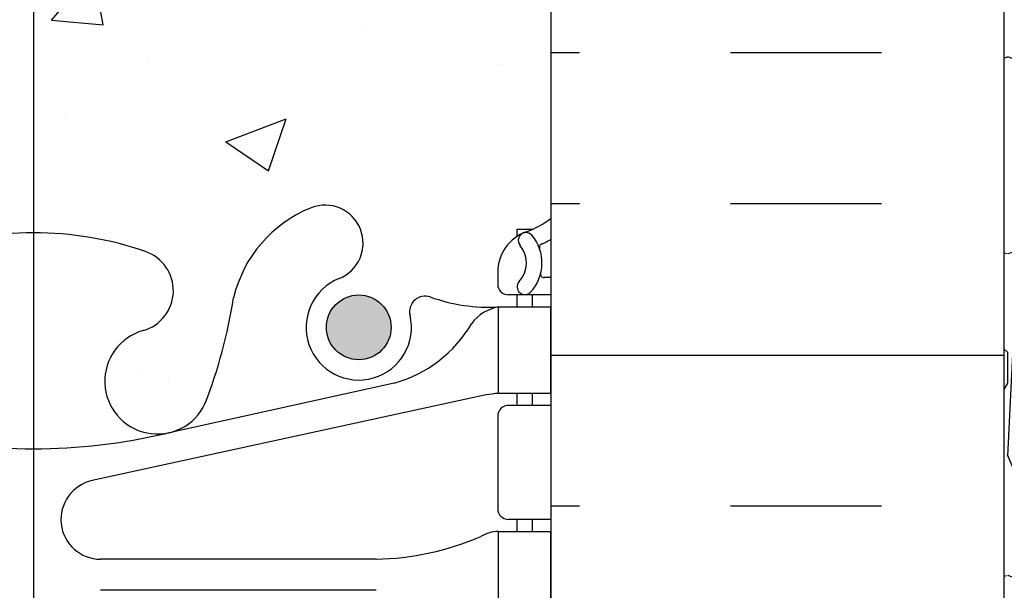
# Model space of a CAD drawing. Units: inches. Extents: x -6.7 to 42.3, y 74.3 to 150.
# Drawn here: x 18.3 to 24, y 87.6 to 90.9 of the extents above; entities that cross this region are included whole.
import ezdxf

# ---------------------------------------------------------------- set-up
doc = ezdxf.new("R2010")
doc.units = ezdxf.units.IN
doc.header["$LTSCALE"] = 0.5
doc.header["$MEASUREMENT"] = 0
for name, color, linetype in [('HATCH', 12, 'Continuous'), ('line25', 2, 'Continuous'), ('LINE3', 3, 'Continuous'), ('LINE50', 5, 'Continuous'), ('Web_Edge', 9, 'Continuous')]:
    doc.layers.add(name, color=color, linetype=linetype)

msp = doc.modelspace()

# ---------------------------------------------------------------- hatches: boundary and pattern name
at = {"layer": 'HATCH'}
h = msp.add_hatch(dxfattribs=at)
h.set_pattern_fill('AR-CONC', color=256, scale=0.5)
h.set_pattern_definition([(49.99999999999999, (0, 0), (3.586300913003767, -0.3137606749129755), [0.375, -4.125]), (355, (0, 0), (-0.693756668065, 3.760960668500059), [0.3, -3.3]), (100.45144446, (0.298858405, -0.02614672), (2.89254423363556, 3.447199954843147), [0.3187009599999999, -3.505710559999999]), (46.18420000000001, (0, 1), (5.336206653357862, -0.8275964039653827), [0.5625, -6.1875]), (96.63563549, (0.444683725, 0.931033465), (4.673309728371142, 4.870593003872752), [0.47805171, -5.258568799999999]), (351.1841639899999, (0, 1), (4.673309725273866, 4.870593001349951), [0.45, -4.950000005]), (21, (0.5, 0.75), (2.984535260592308, -2.013094453326694), [0.375, -4.125]), (326.0000000000001, (0.5, 0.75), (1.216576659607909, 3.625750225234265), [0.3, -3.3]), (71.45144474, (0.74871127, 0.58224213), (4.201111883649856, 1.612655764031769), [0.31870095, -3.50571056]), (37.50000000000001, (0, 0), (0.06079927658645334, 1.664469269156557), [0, -3.26, 0, -3.35, 0, -3.3125]), (7.499999999999999, (0, 0), (1.315347687210743, 1.972058559411801), [0, -1.91, 0, -3.185, 0, -1.2625]), (327.5, (-1.115, 0), (2.669112180862045, -0.1127743586718988), [0, -1.25, 0, -3.9, 0, -5.175]), (317.5, (-1.615, 0), (2.915930846711931, 0.5005249116615886), [0, -1.625, 0, -2.59, 0, -3.675])])
edge = h.paths.add_edge_path()
edge.add_arc((16.726101464621, 132.8713648012159), 0.2199999999999847, 111.8037479894291, 265.79515028711205, ccw=False)
edge.add_arc((16.5311014646207, 133.358807105494), 0.305000000000015, 291.8037479894085, 305.9059037437415)
edge.add_line((16.70997048975862, 133.1117628344691), (16.70997048975863, 133.6058513765189))
edge.add_arc((16.53110146462047, 133.3588071054942), 0.3049999999999984, 54.09409625619929, 193.3204943319562)
edge.add_arc((16.14672833795235, 133.2677999656898), 0.0899999999999887, -110.77627332432502, 13.320494331904797, ccw=False)
edge.add_arc((15.77713802889762, 132.2423862626802), 0.9999999999999776, 70.26529103660445, 93.21213356222118)
edge.add_line((15.72110508474731, 133.2408151831197), (15.6161050849672, 133.2408151831197))
edge.add_line((15.6161050849672, 133.2408151831197), (15.61610508497174, 133.1708151831196))
edge.add_line((15.61610508497174, 133.1708151831196), (15.66360508475723, 133.1708151831196))
edge.add_arc((15.66360508475721, 133.1083151831196), 0.06250000000002842, -3.074489995924523e-09, 89.99999999998369, ccw=False)
edge.add_line((15.72610508475723, 133.1083151831162), (15.72610508475359, 133.0408151831061))
edge.add_arc((15.4761050847536, 133.0408151831196), 0.2499999999999911, 289.47122063529736, 359.99999999690596, ccw=False)
edge.add_arc((15.72610508476355, 132.3337084019367), 0.4999999999999563, 109.4712206352992, 128.3166631994827)
edge.add_line((15.41610146462154, 132.7260064461566), (15.41610146462128, 130.7863181744357))
edge.add_line((15.41610146462128, 130.7863181744357), (16.70945749118646, 130.7863181744358))
edge.add_arc((17.80229898597494, 130.8569540906157), 1.095121895218103, 175.9067785202334, 183.6981740509144, ccw=False)
edge.add_line((16.70997048975854, 130.9351232772542), (16.7099704897586, 132.6519569808221))
h.paths.add_polyline_path([(15.41610146462154, 132.7260064461566), (15.41610146462185, 135.1038217945652), (12.79110146462095, 132.4738181744352), (12.79110146462095, 130.7863181744356), (15.41610146462128, 130.7863181744357)])
h.paths.add_polyline_path([(15.41610146462122, 130.2863181744358), (12.79110146462094, 130.2863181744357), (12.79110146462094, 128.2148276629655), (15.41610146462094, 128.2148276629655)])
edge = h.paths.add_edge_path()
edge.add_line((18.40936521701347, 147.9446424386529), (17.41610146462094, 147.9446424386529))
edge.add_line((17.41610146462094, 147.9446424386529), (16.41610146462094, 148.9446424386529))
edge.add_line((16.41610146462094, 148.9446424386529), (16.41610146462094, 146.9446424386529))
edge.add_line((16.41610146462094, 146.9446424386529), (15.41610146462049, 147.9446424386533))
edge.add_line((15.41610146462049, 147.9446424386533), (15.41610146462063, 145.1632784311498))
edge.add_arc((15.72610508476347, 145.5555764753692), 0.4999999999999816, 231.6833368003981, 250.528779364712)
edge.add_arc((15.47610508475361, 144.8484696941862), 0.2499999999999618, 3.081026989093516e-09, 70.52877936470162, ccw=False)
edge.add_line((15.72610508475359, 144.8484696941996), (15.72610508475723, 144.7809696941895))
edge.add_arc((15.66360508475721, 144.7809696941862), 0.06250000000001776, -89.99999999998369, 3.074489995924523e-09, ccw=False)
edge.add_line((15.66360508475723, 144.7184696941861), (15.61610508497174, 144.7184696941861))
edge.add_line((15.61610508497174, 144.7184696941861), (15.6161050849672, 144.6484696941861))
edge.add_line((15.6161050849672, 144.6484696941861), (15.72110508474731, 144.6484696941861))
edge.add_arc((15.77713802889765, 145.6468986146255), 0.9999999999999792, 266.7878664377769, 289.7347089632849)
edge.add_arc((16.14672833795257, 144.621484911616), 0.09000000000000273, -13.320494331995974, 110.7762733256867, ccw=False)
edge.add_arc((16.53110146462072, 144.5304777718117), 0.3049999999999934, 166.6795056680929, 305.9059037438269)
edge.add_line((16.70997048975899, 144.2834335007871), (16.70997048975901, 144.7185923078709))
edge.add_arc((17.80229898597462, 144.7967614945093), 1.095121895217318, 180.9071412455032, 184.0932214797636, ccw=False)
edge.add_arc((16.53110146462086, 144.5304777718115), 0.3050000000000513, 54.70775525233942, 68.19625201063172)
edge.add_arc((16.72610146462093, 145.0179200760897), 0.2199999999999913, 71.70897842282488, 248.1962520105821, ccw=False)
edge.add_arc((17.8022989859748, 144.7967614945093), 1.0951218952175, 56.334961191691605, 156.8780402753743, ccw=False)
edge.add_line((18.40936521701353, 145.7082232636018), (18.40936521701347, 147.9446424386529))
edge = h.paths.add_edge_path()
edge.add_line((18.40936521701353, 145.7080834150699), (18.4088134996222, 145.7085904862176))
edge.add_arc((17.80229898597479, 144.7967614945093), 1.095121895217496, 56.36963594321364, 156.8627850910572)
edge.add_arc((16.53110146462069, 144.5304777718117), 0.7450000000000291, 13.265221484225776, 69.23245510137087, ccw=False)
edge.add_arc((20.21906496507187, 145.1721381911116), 3.00000000000001, 189.0272674071352, 201.1983899770298)
edge.add_arc((17.69763015954402, 144.2180633246758), 0.3050000000005271, 205.3781731780027, 434.2746540498231)
edge.add_arc((17.84533948525394, 144.7426650355947), 0.240000000000169, 108.92296390635181, 254.2746540496761, ccw=False)
edge.add_arc((18.41610146462096, 143.077783429321), 2, 90.19297964369969, 108.9229639063451, ccw=False)
edge.add_line((18.40936521701354, 145.0777720850309), (18.40936521701353, 145.7080834150699))
edge = h.paths.add_edge_path(flags=16)
edge.add_arc((17.69763015954354, 144.2180633246768), 0.1875, 0, 360)
edge = h.paths.add_edge_path()
edge.add_line((21.41610146462049, 147.9446424386529), (18.40936521701347, 147.9446424386529))
edge.add_line((18.40936521701347, 147.9446424386529), (18.40936521701353, 145.7080834150699))
edge.add_line((18.40936521701353, 145.7080834150699), (19.56640431637974, 144.6446745877171))
edge.add_arc((16.61313796417031, 145.1721381911116), 2.999999999999717, 349.8735495285366, 350.9727325928667)
edge.add_arc((20.30110146462114, 144.5304777718117), 0.7449999999999951, 111.80374798940099, 166.7347785157624, ccw=False)
edge.add_arc((20.10610146462101, 145.0179200760898), 0.2199999999999781, -68.19625201059068, 111.80374798940929, ccw=False)
edge.add_arc((20.30110146462136, 144.5304777718118), 0.304999999999986, 111.8037479894379, 373.3204943319017)
edge.add_arc((20.68547459128955, 144.6214849116159), 0.09000000000000599, 69.22372667455483, 193.3204943319022, ccw=False)
edge.add_arc((21.05506490034428, 145.6468986146255), 1.000000000000005, 250.2652910367061, 273.2121335622204)
edge.add_line((21.11109784449458, 144.6484696941861), (21.21609784427469, 144.6484696941861))
edge.add_line((21.21609784427469, 144.6484696941861), (21.21609784427014, 144.7184696941861))
edge.add_line((21.21609784427014, 144.7184696941861), (21.16859784448466, 144.7184696941861))
edge.add_arc((21.16859784448468, 144.7809696941862), 0.06250000000002842, 179.9999999969255, 269.99999999998374, ccw=False)
edge.add_line((21.10609784448466, 144.7809696941895), (21.1060978444883, 144.8484696941996))
edge.add_arc((21.35609784448829, 144.8484696941861), 0.2499999999999893, 109.47122063529619, 179.999999996906, ccw=False)
edge.add_arc((21.10609784447831, 145.5555764753691), 0.4999999999999938, 289.4712206353016, 308.3166631995248)
edge.add_line((21.41610146462063, 145.1632784311493), (21.41610146462049, 147.9446424386529))
edge = h.paths.add_edge_path()
edge.add_line((21.41610146462094, 138.9446424386529), (21.41610146462084, 141.0336609572226))
edge.add_arc((21.10609784447789, 140.6413629130033), 0.4999999999999775, 51.68333680038296, 66.42182151813655)
edge.add_line((21.30609784450717, 141.0996204824861), (21.21609784450661, 141.0996204824792))
edge.add_line((21.21609784450661, 141.0996204824792), (21.21609784450389, 141.1413465424034))
edge.add_arc((21.35609784448785, 141.3484696941863), 0.2500000000000014, 180.0000000030875, 235.9442022618694, ccw=False)
edge.add_line((21.10609784448784, 141.3484696941728), (21.1060978444842, 141.4159696941829))
edge.add_arc((21.16859784448422, 141.4159696941863), 0.06250000000001776, 90.00000000000318, 180.0000000030745, ccw=False)
edge.add_line((21.16859784448422, 141.4784696941863), (21.21609784448206, 141.4784696941863))
edge.add_line((21.21609784448206, 141.4784696941863), (21.21609784447751, 141.5484696941863))
edge.add_line((21.21609784447751, 141.5484696941863), (21.11109784449254, 141.5484696941863))
edge.add_arc((21.05506490034425, 140.5500407737468), 0.9999999999999492, 86.78786643789482, 109.7347089632803)
edge.add_arc((20.68547459128932, 141.5754544767563), 0.09000000000000892, 166.679505668005, 290.7762733257481, ccw=False)
edge.add_arc((20.30110146462118, 141.6664616165606), 0.3049999999999861, 346.6795056680871, 608.1962520105939)
edge.add_arc((20.10610146462093, 141.1790193122825), 0.2200000000000243, -111.80374798941489, 68.19625201058062, ccw=False)
edge.add_arc((20.30110146462117, 141.6664616165605), 0.744999999999995, 193.265221484224, 248.1962520105865, ccw=False)
edge.add_arc((16.61313796416999, 141.0248011972606), 3.000000000000041, 9.027267407135072, 21.19838997702953)
edge.add_arc((19.13457276969786, 141.9788760636965), 0.3050000000005239, 25.37817317800295, 254.2746540498231)
edge.add_arc((18.98686344398799, 141.4542743527775), 0.2400000000001584, -71.07703609365922, 74.27465404968513, ccw=False)
edge.add_arc((18.41610146462101, 143.1191559590512), 2, 269.8070203563019, 288.92296390634255, ccw=False)
edge.add_line((18.40936521701365, 141.1191673033414), (18.40936521701377, 136.7701175739644))
edge.add_arc((18.41610146462093, 134.7701289182545), 2, 71.0770360936549, 90.1929796436923, ccw=False)
edge.add_arc((18.98686344398657, 136.4350105245286), 0.2400000000001779, -74.27465404938852, 71.07703609330008, ccw=False)
edge.add_arc((19.13457276969832, 135.9104088136103), 0.3050000000005244, 105.7253459503117, 334.6218268218385)
edge.add_arc((16.61313796417, 136.8644836800451), 3.00000000000003, 338.8016100229756, 350.9727325928649)
edge.add_arc((20.30110146462117, 136.2228232607451), 0.7450000000000137, 111.80374798940329, 166.7347785157695, ccw=False)
edge.add_arc((20.10610146462101, 136.7102655650233), 0.2199999999999794, -68.19625201059068, 111.8037479894102, ccw=False)
edge.add_arc((20.30110146462137, 136.2228232607453), 0.3049999999999887, 111.8037479894392, 373.3204943319018)
edge.add_arc((20.68547459128952, 136.3138304005494), 0.08999999999998798, 69.22372667320371, 193.3204943319421, ccw=False)
edge.add_arc((21.05506490034425, 137.339244103559), 1.000000000000006, 250.2652910368266, 273.2121335621052)
edge.add_line((21.11109784449254, 136.3408151831194), (21.21609784447751, 136.3408151831194))
edge.add_line((21.21609784447751, 136.3408151831194), (21.21609784448206, 136.4108151831194))
edge.add_line((21.21609784448206, 136.4108151831194), (21.16859784448422, 136.4108151831194))
edge.add_arc((21.1685978444842, 136.4733151831194), 0.0625, 179.9999999969255, 270.00000000001626, ccw=False)
edge.add_line((21.1060978444842, 136.4733151831228), (21.10609784448784, 136.5408151831329))
edge.add_arc((21.35609784448784, 136.5408151831194), 0.2499999999999964, 124.0557977381292, 179.9999999969125, ccw=False)
edge.add_line((21.21609784450389, 136.7479383349024), (21.21609784450661, 136.7896643948265))
edge.add_line((21.21609784450661, 136.7896643948265), (21.30609784450716, 136.7896643948196))
edge.add_arc((21.10609784447789, 137.2479219643024), 0.4999999999999751, 293.5781784818627, 308.3166631996323)
edge.add_line((21.41610146462094, 136.8556239200832), (21.41610146462094, 138.9446424386529))
edge = h.paths.add_edge_path()
edge.add_arc((18.41610146462095, 143.1191559590512), 2, 251.077036093655, 269.80702035630355, ccw=False)
edge.add_arc((17.84533948525532, 141.4542743527771), 0.240000000000179, 105.7253459506131, 251.07703609329928, ccw=False)
edge.add_arc((17.69763015954354, 141.9788760636955), 0.3050000000005311, 285.7253459503162, 514.6218268217785)
edge.add_arc((20.21906496507187, 141.0248011972606), 3.000000000000014, 158.8016100229691, 170.9727325928659)
edge.add_arc((16.53110146462075, 141.6664616165606), 0.7449999999999951, 291.80374798940124, 346.73477851576246, ccw=False)
edge.add_arc((16.72610146462081, 141.1790193122825), 0.2200000000000058, 265.79515028723586, 291.80374798942734, ccw=False)
edge.add_line((16.70997048975888, 140.9596114918886), (16.70997048975875, 136.9296733854171))
edge.add_arc((16.72610146462105, 136.7102655650232), 0.2200000000000058, 68.19625201063332, 94.20484971286157, ccw=False)
edge.add_arc((16.53110146462073, 136.2228232607452), 0.7449999999999805, 13.265221484228675, 68.19625201059512, ccw=False)
edge.add_arc((20.21906496507185, 136.8644836800451), 2.999999999999994, 189.0272674071341, 201.1983899770304)
edge.add_arc((17.69763015954401, 135.9104088136093), 0.305000000000529, 205.3781731780143, 434.274654049819)
edge.add_arc((17.84533948525393, 136.4350105245282), 0.2400000000001661, 108.92296390635019, 254.2746540496786, ccw=False)
edge.add_arc((18.41610146462096, 134.7701289182545), 2, 90.1929796436932, 108.9229639063451, ccw=False)
edge.add_line((18.40936521701377, 136.7701175739644), (18.40936521701365, 141.1191673033414))
edge = h.paths.add_edge_path()
edge.add_arc((16.726101464621, 141.1790193122825), 0.2199999999999642, 111.8037479894291, 265.7951502871849, ccw=False)
edge.add_arc((16.53110146462072, 141.6664616165605), 0.3050000000000072, 291.8037479894047, 305.9059037438029)
edge.add_line((16.7099704897589, 141.4194173455358), (16.70997048975891, 141.9135058875852))
edge.add_arc((16.53110146462047, 141.6664616165607), 0.3049999999999998, 54.09409625613523, 193.3204943319508)
edge.add_arc((16.14672833795234, 141.5754544767564), 0.09000000000000254, -110.77627332450919, 13.320494331902694, ccw=False)
edge.add_arc((15.77713802889765, 140.5500407737468), 0.9999999999999791, 70.26529103662352, 93.2121335621067)
edge.add_line((15.72110508474934, 141.5484696941863), (15.61610508476438, 141.5484696941863))
edge.add_line((15.61610508476438, 141.5484696941863), (15.61610508475983, 141.4784696941863))
edge.add_line((15.61610508475983, 141.4784696941863), (15.66360508475767, 141.4784696941863))
edge.add_arc((15.66360508475767, 141.4159696941863), 0.06250000000002842, -3.074489995924523e-09, 89.99999999999682, ccw=False)
edge.add_line((15.72610508475768, 141.4159696941829), (15.72610508475405, 141.3484696941728))
edge.add_arc((15.47610508475405, 141.3484696941863), 0.2499999999999964, 304.05579773812923, 359.9999999969125, ccw=False)
edge.add_line((15.616105084738, 141.1413465424034), (15.61610508473527, 141.0996204824792))
edge.add_line((15.61610508473527, 141.0996204824792), (15.52610508473472, 141.0996204824861))
edge.add_arc((15.726105084764, 140.6413629130033), 0.499999999999978, 113.5781784818634, 128.3166631996486)
edge.add_line((15.41610146462084, 141.0336609572224), (15.41610146462094, 138.9446424386529))
edge.add_line((15.41610146462094, 138.9446424386529), (15.41610146462144, 136.8556239200828))
edge.add_arc((15.72610508476397, 137.2479219643024), 0.4999999999999661, 231.6833368004424, 246.4218215181397)
edge.add_line((15.52610508473472, 136.7896643948196), (15.61610508473527, 136.7896643948265))
edge.add_line((15.61610508473527, 136.7896643948265), (15.616105084738, 136.7479383349024))
edge.add_arc((15.47610508475405, 136.5408151831194), 0.2499999999999974, 3.087507138843648e-09, 55.94420226187083, ccw=False)
edge.add_line((15.72610508475405, 136.5408151831329), (15.72610508475768, 136.4733151831228))
edge.add_arc((15.66360508475769, 136.4733151831194), 0.06249999999999645, -90.00000000001631, 3.074489995924523e-09, ccw=False)
edge.add_line((15.66360508475767, 136.4108151831194), (15.61610508475983, 136.4108151831194))
edge.add_line((15.61610508475983, 136.4108151831194), (15.61610508476438, 136.3408151831194))
edge.add_line((15.61610508476438, 136.3408151831194), (15.72110508474935, 136.3408151831194))
edge.add_arc((15.77713802889761, 137.339244103559), 1.000000000000004, 266.7878664378964, 289.7347089633805)
edge.add_arc((16.14672833795258, 136.3138304005494), 0.08999999999999105, -13.32049433199711, 110.7762733246469, ccw=False)
edge.add_arc((16.53110146462073, 136.2228232607452), 0.3050000000000038, 166.6795056680934, 305.9059037437569)
edge.add_line((16.70997048975871, 135.9757789897204), (16.70997048975873, 136.46986753177))
edge.add_arc((16.53110146462088, 136.2228232607451), 0.3050000000000201, 54.0940962562756, 68.19625201063222)
edge.add_arc((16.72610146462096, 136.7102655650232), 0.2199999999999979, 94.2048497128385, 248.19625201057778, ccw=False)
edge.add_line((16.70997048975875, 136.9296733854171), (16.70997048975888, 140.9596114918886))
h.paths.add_polyline_path([(24.04110146462094, 107.2655332272359), (21.41610146462008, 107.2655332272359), (21.41610146462304, 103.2066246200971), (24.04110146462094, 105.8328432444484)])
h.paths.add_polyline_path([(33.46270270882852, 106.8328432444485), (33.89539269161594, 107.2655332272359), (24.54110146462304, 107.2655332272359), (24.54110146462304, 105.8322662681868), (33.46270270882852, 105.8328432444484)])
h.paths.add_polyline_path([(33.46270270882852, 108.8328432444484), (33.46270270882852, 109.8328432444484), (24.54110146462304, 109.8328432444484), (24.54110146462304, 107.2655332272359), (33.89539269161593, 107.2655332272359), (34.46270270882852, 107.8328432444484), (32.46270270882852, 107.8328432444484)])
edge = h.paths.add_edge_path()
edge.add_line((8.291101464620937, 105.7624136725599), (8.291101464620937, 109.8328432444484))
edge.add_line((8.291101464620937, 109.8328432444484), (8.103601464622647, 109.8328432444484))
edge.add_line((8.103601464622647, 109.8328432444484), (3.370699225341346, 109.6771345762326))
edge.add_line((3.370699225341345, 109.6771345762326), (3.370339393745874, 107.4253346135532))
edge.add_line((3.370339393745874, 107.4253346135532), (4.370179621958639, 106.4254943853404))
edge.add_line((4.370179621958639, 106.4254943853404), (3.370179621958639, 106.4254943853404))
edge.add_line((3.370179621958639, 106.4254943853404), (2.370179621958639, 106.4254943853404))
edge.add_line((2.370179621958639, 106.4254943853404), (3.370019850171403, 105.4256541571277))
edge.add_line((3.370019850171403, 105.4256541571277), (3.369739917655146, 103.6738568230635))
edge.add_line((3.369739917655146, 103.6738568230635), (8.390859609046462, 103.8390476131056))
edge.add_arc((13.29110146462093, 104.8328432444484), 5, 180.0000000000001, 191.4644054943815, ccw=False)
edge.add_line((8.291101464620937, 104.8328432444484), (8.291101464620937, 105.7624136725599))
edge = h.paths.add_edge_path()
edge.add_line((12.29110146462094, 106.6714793344005), (10.56158284279997, 107.1349024524121))
edge.add_arc((11.05706173479191, 108.017498030315), 1.012163171896385, 76.18404517937051, 240.69065249883812, ccw=False)
edge.add_line((11.29877022177605, 109.0003771143651), (12.29110146462094, 108.8232114608237))
edge.add_line((12.29110146462094, 108.8232114608237), (12.29110146462094, 109.8328432444484))
edge.add_line((12.29110146462094, 109.8328432444484), (10.29110146461679, 109.8328432444484))
edge.add_line((10.29110146461679, 109.8328432444484), (8.291101464620937, 109.8328432444484))
edge.add_line((8.291101464620937, 109.8328432444484), (8.291101464620937, 105.7624136725599))
edge.add_line((8.291101464620937, 105.7624136725599), (8.291101464620937, 104.8328432444484))
edge.add_arc((13.29110146462098, 104.8328432444484), 5.000000000000041, 180, 191.4644054943813)
edge.add_line((8.390859609046458, 103.8390476131056), (12.29110146462094, 103.9673624259515))
edge.add_line((12.29110146462094, 103.9673624259515), (12.29110146462094, 106.6714793344005))
edge = h.paths.add_edge_path(flags=17)
edge.add_line((12.29110146462094, 108.8232114608237), (11.29877022177605, 109.0003771143651))
edge.add_arc((11.05706173479191, 108.017498030315), 1.012163171896383, 76.1840451793706, 240.690652498838)
edge.add_line((10.56158284279996, 107.1349024524121), (12.29110146462094, 106.6714793344005))
edge.add_line((12.29110146462094, 106.6714793344005), (12.29110146462094, 108.8232114608237))
edge = h.paths.add_edge_path()
edge.add_line((15.4161050845835, 107.5887956495782), (15.91610146461663, 107.5887956495782))
edge.add_arc((16.46610146461663, 107.5887956495775), 0.5500000000000043, 179.9999999999319, 238.0732001258339)
edge.add_arc((16.10913758308401, 107.0159066661949), 0.1250000000000087, -11.094436829992787, 58.07320012575212, ccw=False)
edge.add_arc((16.53110146461984, 106.9331631910491), 0.3049999999999887, 168.9055631700198, 428.1962520105949)
edge.add_arc((16.72610146462015, 107.4206054953272), 0.2200000000000177, 68.196252010568, 248.1962520105649, ccw=False)
edge.add_arc((16.53110146461952, 106.9331631910491), 0.745000000000197, 12.959795110995515, 68.19625201055652, ccw=False)
edge.add_arc((17.80781573378682, 106.265533227236), 0.9999999999999877, 90.00000000000023, 123.4144417761934, ccw=False)
edge.add_line((17.80781573378681, 107.2655332272359), (18.41610146462094, 107.2655332272359))
edge.add_line((18.41610146462094, 107.2655332272359), (18.41610146462094, 107.7247636220932))
edge.add_arc((18.03447810423493, 106.2741211400158), 1.499999999999968, 75.2610420897023, 80.17619047207785)
edge.add_line((18.29040656718154, 107.752126763095), (15.41610146462094, 108.2652902310844))
edge.add_line((15.41610146462094, 108.2652902310844), (12.79110146462094, 108.7339440640654))
edge.add_line((12.79110146462094, 108.7339440640654), (12.79110146462094, 105.8322339322727))
edge.add_line((12.79110146462094, 105.8322339322727), (15.41610146462093, 103.2072339322728))
edge.add_line((15.41610146462093, 103.2072339322728), (15.4161050845835, 107.5887956495782))
edge = h.paths.add_edge_path()
edge.add_line((24.04110146462094, 109.8328432444484), (12.79110146462094, 109.8328432444484))
edge.add_line((12.79110146462094, 109.8328432444484), (12.79110146462094, 108.7339440640654))
edge.add_line((12.79110146462094, 108.7339440640654), (15.41610146462094, 108.2652902310844))
edge.add_line((15.41610146462094, 108.2652902310844), (18.29040656718126, 107.752126763095))
edge.add_arc((18.03447810423486, 106.2741211400158), 1.499999999999972, 41.37170823081868, 80.17619047208632, ccw=False)
edge.add_line((19.16013438983618, 107.2655332272359), (19.63435176717405, 107.2655332272359))
edge.add_arc((20.30110146462061, 106.9331631910486), 0.7450000000001853, 111.80374798943211, 153.5040676728256, ccw=False)
edge.add_arc((20.10610146462015, 107.4206054953268), 0.2200000000000058, -44.819361227949116, 111.80374798943731, ccw=False)
edge.add_line((20.26215463398614, 107.2655332272359), (20.81107495406069, 107.2655332272359))
edge.add_arc((20.36610146462354, 107.5887956495775), 0.5499999999999984, 324.0025065794256, 360.0000000001347)
edge.add_line((20.91610146462354, 107.5887956495788), (21.41610146462008, 107.5887956495788))
edge.add_line((21.41610146462008, 107.5887956495788), (21.41610146462008, 107.2655332272359))
edge.add_line((21.41610146462008, 107.2655332272359), (24.04110146462094, 107.2655332272359))
edge.add_line((24.04110146462094, 107.2655332272359), (24.04110146462094, 109.8328432444484))
edge = h.paths.add_edge_path(flags=17)
edge.add_line((18.41610146462094, 107.1041101279026), (18.41610146462094, 107.2655332272359))
edge.add_line((18.41610146462094, 107.2655332272359), (17.80781573378681, 107.2655332272359))
edge.add_arc((17.80781573378683, 106.2655332272359), 1, 90.00000000000121, 123.4144417761944)
edge.add_arc((16.53110146461951, 106.9331631910491), 0.7450000000001966, -3.8838659044611745, 12.959795110993298, ccw=False)
edge.add_arc((19.27439042701907, 106.8832093456629), 1.999999999999986, 180.0145600927335, 203.9638288234933)
edge.add_arc((17.69763015954345, 106.2443900232573), 0.3050000000005333, 214.6703224338242, 434.2746540498782)
edge.add_arc((17.84533948525307, 106.7689917341763), 0.2400000000001661, 108.92296390635019, 254.2746540496786, ccw=False)
edge.add_arc((18.4161014646201, 105.1041101279026), 1.999999999999999, 89.99999999997601, 108.92296390634499, ccw=False)
edge = h.paths.add_edge_path(flags=16)
edge.add_arc((17.69763015954354, 106.254313126209), 0.1875, 0, 360)
edge = h.paths.add_edge_path()
edge.add_line((19.16013438983618, 107.2655332272359), (18.41610146462094, 107.2655332272359))
edge.add_line((18.41610146462094, 107.2655332272359), (18.41610146462094, 107.1041101279026))
edge.add_arc((18.41610146462012, 105.1041101279026), 1.999999999999986, 71.07703609365609, 89.99999999997652, ccw=False)
edge.add_arc((18.98686344398568, 106.7689917341768), 0.2400000000001602, -74.27465404938562, 71.07703609329138, ccw=False)
edge.add_arc((19.13457276969744, 106.2443900232584), 0.3050000000005342, 105.7253459503084, 325.3296775661436)
edge.add_arc((17.55781250222108, 106.8832093456624), 1.999999999999999, 336.036171176551, 348.6686207437225)
edge.add_arc((18.03447810423486, 106.2741211400158), 1.499999999999986, 8.284079725531052, 41.37170823081888)
edge = h.paths.add_edge_path(flags=16)
edge.add_arc((19.13457276969748, 106.2443900232584), 0.1875, 0, 360)
edge = h.paths.add_edge_path()
edge.add_arc((20.72306534615602, 107.0159066661948), 0.1250000000000082, 121.92679987416011, 191.0944368300053, ccw=False)
edge.add_arc((20.36610146462354, 107.5887956495775), 0.5500000000000045, 301.9267998741694, 324.0025065794242)
edge.add_line((20.81107495406069, 107.2655332272359), (20.26215463398612, 107.2655332272359))
edge.add_arc((20.10610146462021, 107.4206054953268), 0.2200000000000049, 291.80374798937754, 315.1806387720201, ccw=False)
edge.add_arc((20.30110146462023, 106.9331631910487), 0.3049999999999926, 111.8037479893907, 371.0944368300317)
edge = h.paths.add_edge_path(flags=17)
edge.add_line((18.41610146462094, 107.7247636220932), (18.41610146462094, 107.2655332272359))
edge.add_line((18.41610146462094, 107.2655332272359), (19.16013438983618, 107.2655332272359))
edge.add_arc((18.03447810423486, 106.2741211400158), 1.499999999999985, 41.37170823081897, 75.26104208969981)
edge = h.paths.add_edge_path()
edge.add_arc((18.41610144565349, 101.2898981804236), 2.250000000000002, 64.92040624825647, 86.257207171213)
edge.add_arc((18.41610144564654, 101.2898981804241), 2.250000000000014, 86.25720717103586, 89.99999951682103)
edge.add_line((18.41610146462094, 103.5398981804241), (18.41610146462094, 98.12578830847349))
edge.add_arc((18.41610144565349, 100.3757883084735), 2.25, 270.0000004830022, 295.0795937517435)
edge.add_line((19.36982440740033, 98.33791870709149), (20.6280399005752, 98.92676355067368))
edge.add_arc((20.41610146463146, 99.3796234620919), 0.4999999999999958, 295.0795937517441, 359.9999999998925)
edge.add_line((20.91610146463145, 99.37962346209096), (20.9161014646336, 100.5204932444487))
edge.add_line((20.9161014646336, 100.5204932444487), (20.79610146463429, 100.7204932444485))
edge.add_line((20.79610146463429, 100.7204932444485), (20.79610146463429, 100.8328432444488))
edge.add_line((20.79610146463429, 100.8328432444488), (20.79610146463429, 100.9451932444486))
edge.add_line((20.79610146463429, 100.9451932444486), (20.91610146463359, 101.1451932444484))
edge.add_line((20.91610146463359, 101.1451932444484), (20.91610146463145, 102.2860630268061))
edge.add_arc((20.41610146463146, 102.2860630268052), 0.4999999999999929, 1.074773037960167e-10, 64.92040624825698)
edge.add_line((20.6280399005752, 102.7389229382234), (19.36982440740033, 103.3277677818056))
edge = h.paths.add_edge_path()
edge.add_arc((18.41610148358668, 101.2898981804241), 2.25, 90.00000048295875, 115.0795937517434)
edge.add_line((17.46237852183984, 103.3277677818061), (16.8078157337868, 103.021432400755))
edge.add_line((16.8078157337868, 103.021432400755), (16.8078157337868, 98.64425408814232))
edge.add_line((16.8078157337868, 98.64425408814232), (17.46237852183984, 98.33791870709149))
edge.add_arc((18.41610148358668, 100.3757883084735), 2.25, 244.9204062482565, 269.9999995170413)
edge.add_line((18.41610146462094, 98.12578830847349), (18.41610146462094, 103.5398981804241))
edge = h.paths.add_edge_path()
edge.add_line((16.8078157337868, 103.0214324007548), (16.20416302866497, 102.7389229382234))
edge.add_arc((16.41610146460871, 102.2860630268052), 0.4999999999999913, 115.079593751743, 179.9999999998925)
edge.add_line((15.91610146460871, 102.2860630268061), (15.91610146460657, 101.1451932444484))
edge.add_line((15.91610146460657, 101.1451932444484), (16.03610146460588, 100.9451932444486))
edge.add_line((16.03610146460588, 100.9451932444486), (16.03610146460588, 100.8328432444483))
edge.add_line((16.03610146460588, 100.8328432444483), (16.03610146460588, 100.7204932444485))
edge.add_line((16.03610146460588, 100.7204932444485), (15.91610146460657, 100.5204932444487))
edge.add_line((15.91610146460657, 100.5204932444487), (15.91610146460872, 99.37962346209096))
edge.add_arc((16.41610146460871, 99.3796234620919), 0.4999999999999964, 180.0000000001075, 244.9204062482566)
edge.add_line((16.20416302866497, 98.92676355067368), (16.8078157337868, 98.64425408814235))
edge.add_line((16.8078157337868, 98.64425408814235), (16.8078157337868, 103.0214324007548))
edge = h.paths.add_edge_path()
edge.add_arc((18.41610148358668, 93.6873644135163), 2.250000000000014, 90.00000048295858, 115.0795937517561)
edge.add_line((17.46237852183938, 95.7252340148981), (16.20416302867351, 95.13638917131983))
edge.add_arc((16.41610146461735, 94.68352925990166), 0.4999999999999994, 115.0795937517565, 180.0000000000733)
edge.add_line((15.91610146461735, 94.68352925990102), (15.91610146462008, 92.56157636099493))
edge.add_line((15.91610146462008, 92.56157636099493), (15.81610146462012, 92.56157636099499))
edge.add_line((15.81610146462012, 92.56157636099499), (15.81610146461999, 92.531576360995))
edge.add_arc((15.76610146461999, 92.5315763609949), 0.04999999999999893, -90.00000000005087, 1.1402789823478088e-10, ccw=False)
edge.add_line((15.76610146461995, 92.48157636099491), (15.64001450809844, 92.481576360995))
edge.add_line((15.64001450809844, 92.481576360995), (15.5972099652608, 92.35030909629259))
edge.add_arc((15.54110146462054, 92.3582430276611), 0.05666666666620086, 208.07248693054, 351.9515430632334, ccw=False)
edge.add_line((15.49110146461847, 92.33157636099929), (15.41610146462093, 92.56157636099233))
edge.add_line((15.41610146462093, 92.56157636099233), (15.41610146462093, 89.74382472587895))
edge.add_arc((15.72610508476403, 90.1361227700981), 0.4999999999999908, 231.6833368003626, 246.4218215181332)
edge.add_line((15.52610508473472, 89.67786520061532), (15.61610508473527, 89.6778652006222))
edge.add_line((15.61610508473527, 89.6778652006222), (15.616105084738, 89.63613914069805))
edge.add_arc((15.47610508475404, 89.42901598891513), 0.2500000000000004, 3.087507138843648e-09, 55.94420226186969, ccw=False)
edge.add_line((15.72610508475404, 89.4290159889286), (15.72610508475768, 89.3615159889185))
edge.add_arc((15.66360508475768, 89.36151598891513), 0.0625, -90.00000000001302, 3.087507138843648e-09, ccw=False)
edge.add_line((15.66360508475766, 89.29901598891513), (15.61610508475982, 89.29901598891514))
edge.add_line((15.61610508475982, 89.29901598891514), (15.61610508476437, 89.22901598891514))
edge.add_line((15.61610508476437, 89.22901598891514), (15.72110508474933, 89.22901598891514))
edge.add_arc((15.77713802889768, 90.22744490935467), 0.9999999999999952, 266.7878664378915, 289.7347089632393)
edge.add_arc((16.14672833795257, 89.20203120634514), 0.09000000000000233, -13.320494331996485, 110.77627332617061, ccw=False)
edge.add_arc((16.53110146462071, 89.11102406654084), 0.305000000000003, 166.6795056680824, 428.1962520105978)
edge.add_arc((16.72610146462095, 89.59846637081893), 0.2200000000000243, 68.19625201058358, 248.1962520105805, ccw=False)
edge.add_arc((16.53110146462074, 89.1110240665409), 0.7449999999999845, 13.265221484234416, 68.19625201058852, ccw=False)
edge.add_arc((20.21906496507188, 89.75268448584083), 3.000000000000035, 189.0272674071335, 201.1983899770325)
edge.add_arc((17.69763015954403, 88.79860961940493), 0.3050000000005312, 205.378173178023, 434.274654049825)
edge.add_arc((17.84533948525391, 89.32321133032389), 0.2400000000001622, 108.92296390634701, 254.2746540496818, ccw=False)
edge.add_arc((18.41610146462095, 87.65832972405019), 1.999999999999999, 90.0000000000004, 108.92296390634499, ccw=False)
edge.add_line((18.41610146462094, 89.65832972405019), (18.41610146462094, 95.93736441351632))
edge = h.paths.add_edge_path()
edge.add_line((21.41610146462304, 92.56157636100399), (21.34720996525919, 92.35030909628767))
edge.add_arc((21.29110146461963, 92.3582430276611), 0.05666666666619981, 208.0724869355554, 351.9515430582123, ccw=False)
edge.add_line((21.2411014646199, 92.33157636099492), (21.19218842114173, 92.481576360995))
edge.add_line((21.19218842114173, 92.481576360995), (21.06610146462022, 92.48157636099491))
edge.add_arc((21.06610146462018, 92.53157636099492), 0.05000000000001137, 180.000000000114, 270.0000000000407, ccw=False)
edge.add_line((21.01610146462017, 92.53157636099482), (21.01610146461994, 92.56157636099499))
edge.add_line((21.01610146461994, 92.56157636099499), (20.91610146462008, 92.56157636099493))
edge.add_line((20.91610146462008, 92.56157636099493), (20.91610146462354, 94.0768908393189))
edge.add_arc((20.36610146462353, 94.07689083931956), 0.5500000000000114, 359.9999999999319, 418.0732001258333)
edge.add_arc((20.72306534615607, 94.64977982270221), 0.1249999999999859, 168.9055631699536, 238.07320012579362, ccw=False)
edge.add_arc((20.30110146462032, 94.73252329784843), 0.3049999999999931, 348.9055631699602, 608.1962520105956)
edge.add_arc((20.10610146462002, 94.24508099357038), 0.2200000000000177, -111.80374798943211, 68.19625201056488, ccw=False)
edge.add_arc((20.30110146462062, 94.73252329784849), 0.7450000000002008, 176.1161340954994, 248.19625201055868, ccw=False)
edge.add_arc((17.5578125022211, 94.78247714323471), 1.999999999999986, 0.01456009274857467, 23.96382882349193)
edge.add_arc((19.13457276969671, 95.42129646564027), 0.3050000000005404, 34.67032243381673, 254.2746540498794)
edge.add_arc((18.98686344398712, 94.89669475472124), 0.2400000000001593, -71.07703609365649, 74.27465404968427, ccw=False)
edge.add_arc((18.41610146462011, 96.56157636099493), 2, 270.0000000000237, 288.92296390634385, ccw=False)
edge.add_line((18.41610146462094, 94.56157636099493), (18.41610146462094, 89.65832972405019))
edge.add_arc((18.41610146462096, 87.6583297240502), 1.999999999999986, 71.07703609365598, 90.00000000000068, ccw=False)
edge.add_arc((18.98686344398654, 89.32321133032438), 0.2400000000001579, -74.27465404938562, 71.07703609329309, ccw=False)
edge.add_arc((19.13457276969857, 88.79860961940604), 0.3050000000005252, 105.7253459503616, 334.6218268212916)
edge.add_arc((16.61313796417, 89.75268448584087), 3.000000000000047, 338.8016100229219, 350.9727325928679)
edge.add_arc((20.30110146462113, 89.11102406654084), 0.7449999999999931, 111.80374798940099, 166.7347785157511, ccw=False)
edge.add_arc((20.106101464621, 89.59846637081895), 0.2199999999999768, -68.19625201058852, 111.80374798940841, ccw=False)
edge.add_arc((20.30110146462135, 89.11102406654098), 0.3049999999999966, 111.8037479894357, 373.3204943319014)
edge.add_arc((20.68547459128957, 89.20203120634491), 0.08999999999999746, 69.22372667911628, 193.3204943318105, ccw=False)
edge.add_arc((21.05506490034425, 90.22744490935467), 0.9999999999999929, 250.2652910363006, 273.2121335621061)
edge.add_line((21.11109784449255, 89.22901598891514), (21.2160978444775, 89.22901598891514))
edge.add_line((21.2160978444775, 89.22901598891514), (21.21609784448205, 89.29901598891514))
edge.add_line((21.21609784448205, 89.29901598891514), (21.16859784448422, 89.29901598891513))
edge.add_arc((21.1685978444842, 89.36151598891513), 0.0625, 179.9999999969125, 270.00000000001626, ccw=False)
edge.add_line((21.1060978444842, 89.3615159889185), (21.10609784448783, 89.4290159889286))
edge.add_arc((21.35609784448783, 89.42901598891513), 0.2499999999999964, 124.0557977381292, 179.9999999969125, ccw=False)
edge.add_line((21.21609784450388, 89.63613914069805), (21.21609784450661, 89.6778652006222))
edge.add_line((21.21609784450661, 89.6778652006222), (21.30609784450715, 89.67786520061532))
edge.add_arc((21.10609784447784, 90.1361227700981), 0.4999999999999936, 293.5781784818676, 308.3166631996378)
edge.add_line((21.41610146462094, 89.74382472587895), (21.41610146462094, 91.83284324444855))
edge.add_line((21.41610146462094, 91.83284324444855), (21.41610146462304, 92.56157636100399))
edge = h.paths.add_edge_path(flags=16)
edge.add_arc((20.30110146462115, 89.11102406654089), 0.1875, 0, 360)
edge = h.paths.add_edge_path()
edge.add_arc((21.10609784447835, 85.22190920773227), 0.4999999999999981, 51.68333680043776, 70.52877936470679)
edge.add_arc((21.35609784448829, 85.9290159889153), 0.2499999999999969, 180.0000000030875, 250.52877936469838, ccw=False)
edge.add_line((21.10609784448829, 85.92901598890182), (21.10609784448465, 85.99651598891192))
edge.add_arc((21.16859784448465, 85.99651598891529), 0.0625, 90, 180.0000000030875, ccw=False)
edge.add_line((21.16859784448465, 86.05901598891529), (21.21609784427014, 86.05901598891529))
edge.add_line((21.21609784427014, 86.05901598891529), (21.21609784427469, 86.12901598891534))
edge.add_line((21.21609784427469, 86.12901598891534), (21.11109784449458, 86.12901598891534))
edge.add_arc((21.05506490034429, 85.1305870684759), 1.000000000000004, 86.78786643778024, 109.7347089633421)
edge.add_arc((20.68547459128931, 86.15600077148545), 0.0900000000000053, 166.6795056680046, 290.7762733250789, ccw=False)
edge.add_arc((20.30110146462117, 86.24700791128976), 0.305000000000003, 346.6795056680824, 608.1962520105978)
edge.add_arc((20.10610146462093, 85.75956560701167), 0.2200000000000243, -111.80374798941631, 68.19625201058062, ccw=False)
edge.add_arc((20.30110146462115, 86.2470079112897), 0.7450000000000042, 193.2652214842329, 248.1962520105877, ccw=False)
edge.add_arc((16.61313796416999, 85.60534749198973), 3.000000000000044, 9.027267407134516, 21.19838997703386)
edge.add_arc((19.13457276969784, 86.55942235842566), 0.3050000000005367, 25.37817317803135, 254.2746540498269)
edge.add_arc((18.98686344398796, 86.0348206475067), 0.2400000000001632, -71.07703609365308, 74.27465404968098, ccw=False)
edge.add_arc((18.41610146462092, 87.6997022537804), 1.999999999999999, 270.0000000000004, 288.922963906345, ccw=False)
edge.add_line((18.41610146462094, 85.6997022537804), (18.41610146462094, 83.11895834577786))
edge.add_line((18.41610146462094, 83.11895834577786), (18.44735146462138, 83.0877083457774))
edge.add_line((18.44735146462138, 83.0877083457774), (18.44735146462138, 85.0877083457774))
edge.add_line((18.44735146462138, 85.0877083457774), (19.44735146462138, 84.0877083457774))
edge.add_line((19.44735146462138, 84.0877083457774), (21.41610146462094, 84.0877083457774))
edge.add_line((21.41610146462094, 84.0877083457774), (21.41610146462094, 85.61420725195183))
edge = h.paths.add_edge_path()
edge.add_arc((18.41610146462091, 87.69970225378039), 1.999999999999986, 251.077036093656, 270.0000000000007, ccw=False)
edge.add_arc((17.84533948525534, 86.03482064750621), 0.2400000000001579, 105.7253459506145, 251.0770360932931, ccw=False)
edge.add_arc((17.69763015954359, 86.55942235842464), 0.3050000000005313, 285.7253459503065, 514.6218268218825)
edge.add_arc((20.21906496507183, 85.60534749198983), 2.999999999999962, 158.8016100229801, 170.9727325928633)
edge.add_arc((16.53110146462073, 86.24700791128977), 0.745000000000008, 291.8037479894016, 346.73477851577724, ccw=False)
edge.add_arc((16.72610146462088, 85.75956560701164), 0.2199999999999755, 111.8037479894115, 291.8037479894076, ccw=False)
edge.add_arc((16.53110146462052, 86.2470079112896), 0.3049999999999847, 291.8037479894373, 553.3204943318988)
edge.add_arc((16.14672833795241, 86.15600077148521), 0.09000000000000179, -110.77627333508087, 13.32049433211671, ccw=False)
edge.add_arc((15.7771380288976, 85.13058706847592), 0.9999999999999906, 70.2652910375621, 93.21213356222032)
edge.add_line((15.7211050847473, 86.12901598891534), (15.61610508496719, 86.12901598891534))
edge.add_line((15.61610508496719, 86.12901598891534), (15.61610508497174, 86.05901598891529))
edge.add_line((15.61610508497174, 86.05901598891529), (15.66360508475722, 86.05901598891529))
edge.add_arc((15.66360508475722, 85.99651598891529), 0.0625, -3.0876208256813698e-09, 90, ccw=False)
edge.add_line((15.72610508475722, 85.99651598891192), (15.72610508475358, 85.92901598890182))
edge.add_arc((15.47610508475359, 85.92901598891532), 0.2499999999999947, 289.47122063529815, 359.99999999690596, ccw=False)
edge.add_arc((15.7261050847636, 85.22190920773232), 0.4999999999999997, 109.4712206353035, 128.316663199573)
edge.add_line((15.41610146462094, 85.61420725195183), (15.41610146462094, 84.0877083457774))
edge.add_line((15.41610146462094, 84.0877083457774), (17.44735146462138, 84.0877083457774))
edge.add_line((17.44735146462138, 84.0877083457774), (18.41610146462094, 83.11895834577784))
edge.add_line((18.41610146462094, 83.11895834577784), (18.41610146462094, 85.6997022537804))
h.paths.add_polyline_path([(15.41610146462122, 130.2863181744358), (16.74433338726781, 130.2863181744353), (17.24433338726781, 130.0363181744358), (17.24433338726781, 131.0363181744358), (16.70945749118646, 130.7863181744358), (16.7099704897586, 132.6519569808221), (17.09565084566268, 132.8726908679899), (17.42206307735995, 133.8019418005523), (17.93067867899024, 133.8679787318729), (17.78029317668424, 133.3776371089036), (17.60543291839648, 133.1533160480072), (17.76750830624925, 132.9195905317644), (18.40936521701388, 132.8115127922748), (19.06469462299263, 132.9195905317644), (19.22677001084541, 133.1533160480072), (19.06591035565781, 133.3732287244927), (18.82957450456851, 133.6701928310367), (19.06750634709672, 133.9687565841122), (19.41013985188193, 133.8019418005523), (19.51156205677757, 133.4911865943333), (19.73655208357924, 132.8726908679899), (20.28512544429354, 132.7434960610869), (20.18781575033535, 133.0756263382468), (19.99614238175755, 133.3538113293799), (20.16056154301626, 133.6294979447097), (20.58929843912775, 133.4586444927057), (20.71270274106738, 133.1820175207511), (21.41610146462096, 132.7260064461561), (21.41610146462094, 128.2148276629655), (15.41610146462122, 128.2148276629655)])
h = msp.add_hatch(dxfattribs=at)
h.set_pattern_fill('GRAVEL', color=256, scale=3, style=0)
h.set_pattern_definition([(228.0128, (26.2011014646209, 87.0877083457774), (-23.99999469647448, -27.00000402482174), [0.403608, -39.957264]), (184.9697, (25.93110146462087, 86.78770834577733), (36.00000315455291, 2.999973921021156), [0.692604, -68.567775]), (132.5104, (25.24110146462093, 86.72770834577739), (29.99997215504044, -33.00002602161359), [0.488364, -48.348096]), (267.2737, (24.07110146462091, 85.97770834577739), (2.999988053181571, 60.0000008849204), [0.630714, -62.440674]), (292.8337, (24.04110146462088, 85.34770834577739), (-15.00002971631142, 35.99998923533333), [0.618465, -61.22811900000001]), (357.2737, (24.28110146462089, 84.77770834577734), (-60.0000008849204, 2.999988053181574), [0.630714, -62.440674]), (37.6942, (24.91110146462088, 84.74770834577737), (-39.00002203685393, -29.99997121548159), [0.8340869999999999, -82.574547]), (72.2553, (25.57110146462091, 85.25770834577736), (21.00003228811623, 65.99998869371757), [0.7874639999999999, -77.958963]), (121.4296, (25.81110146462092, 86.00770834577736), (-24.0000247025291, 38.99998510947771), [0.63285, -62.652219]), (175.2364, (25.48110146462093, 86.54770834577738), (33.00000283895875, -2.999974597983782), [0.722495999999999, -35.40228899999993]), (222.3974, (24.76110146462091, 86.60770834577738), (-36.0000220532197, -32.99997624604236), [0.9343440000000001, -92.500125]), (138.8141, (27.04110146462088, 85.94770834577741), (-21.00000884041714, 17.99999194002827), [0.318903, -31.571532]), (171.4692, (26.80110146462087, 86.15770834577734), (38.99999485444538, -6.000023730119371), [0.606710999999999, -60.06453299999993]), (225, (26.2011014646209, 86.24770834577737), (-3.33066907387547e-16, -3.000000928346857), [0.4242629999999999, -3.818376]), (203.1986, (25.99110146462093, 86.60770834577738), (14.99999919200123, 6.000003975794561), [0.228474, -22.618845]), (291.8014, (25.78110146462089, 86.51770834577735), (-2.999999731501946, 9.00000081903231), [0.323109, -15.832386]), (30.9638, (25.90110146462089, 86.2177083457774), (8.999994066863994, 6.000007450622197), [0.524786999999999, -16.96806899999997]), (161.5651, (26.35110146462094, 86.48770834577738), (6.000001303778886, -2.999995209668123), [0.3794730000000001, -9.107361000000001]), (16.38950000000001, (24.04110146462088, 86.51770834577735), (30.00000659523588, 8.999978129453911), [0.5316, -52.628535]), (70.3462, (24.55110146462087, 86.66770834577738), (-11.99998574211524, -33.00000640681867), [0.445983, -44.152224]), (293.1986, (26.35110146462094, 87.0877083457774), (-6.000003975794561, 14.99999919200123), [0.456945, -22.390374]), (343.6105, (26.53110146462089, 86.66770834577738), (-30.00000659523587, 8.99997812945392), [0.531599999999999, -52.62853499999994]), (339.444, (24.04110146462088, 84.65770834577734), (-15.00000553362727, 5.999987989264753), [0.51264, -25.119372]), (294.7751, (24.5211014646209, 84.47770834577739), (-14.99997656773551, 33.00001026551735), [0.4295339999999995, -42.52392899999993]), (66.80140000000002, (26.38110146462091, 84.0877083457774), (6.000003975794565, 14.99999919200123), [0.456945, -22.390374]), (17.35400000000001, (26.56110146462092, 84.50770834577736), (-39.0000060572905, -11.99998350677735), [0.5028929999999999, -49.78627199999999]), (69.444, (24.91110146462088, 84.0877083457774), (-5.99998798926476, -15.00000553362727), [0.25632, -25.375692]), (101.3098999999999, (26.2011014646209, 84.0877083457774), (-2.999992896484816, 12.00000225669286), [0.1529699999999998, -15.14408699999999]), (165.9638, (26.17110146462088, 84.23770834577738), (9.00000163796922, -2.999994172083737), [0.618465, -11.75085]), (186.009, (25.57110146462091, 84.38770834577736), (29.99999925271812, 2.999997952445524), [0.57315, -56.74176900000001]), (303.6901, (25.90110146462089, 85.94770834577741), (-3.000004003521572, 5.999998673313481), [0.432666, -10.383987]), (353.1572, (26.1411014646209, 85.5877083457774), (50.99999809643565, -6.000023993774283), [0.755382, -74.782689]), (60.94540000000001, (26.8911014646209, 85.49770834577737), (-12.00000008159784, -21.00000115370906), [0.308868, -30.578022]), (90, (27.04110146462088, 85.76770834577735), (-3, 3), [0.18, -2.82]), (120.2564, (25.51110146462091, 84.47770834577739), (11.99998466040808, -21.0000073675642), [0.416772, -41.26056000000001]), (48.01279999999999, (25.30110146462087, 84.8377083457774), (23.99999469647448, 27.00000402482175), [0.8072159999999999, -39.553656]), (0, (25.84110146462095, 85.43770834577737), (3, 3), [0.78, -2.22]), (325.3048, (26.62110146462092, 85.43770834577737), (-29.99998277696258, 21.00002582878337), [0.474342, -46.959822]), (254.0546, (27.01110146462091, 85.16770834577738), (-2.999999667889143, -12.00000037995645), [0.436806, -21.403524]), (207.646, (26.8911014646209, 84.74770834577737), (-56.99998742153878, -30.00002313950754), [0.711195, -70.408422]), (175.4261, (26.26110146462091, 84.41770834577738), (-39.0000016749364, 2.999984403483252), [0.752396999999999, -74.48722199999987])])
edge = h.paths.add_edge_path()
edge.add_line((24.04110146462088, 105.8322339322727), (24.04110146462091, 91.83284324444838))
edge.add_line((24.04110146462094, 91.83284324444838), (24.04110146462091, 84.08770834577737))
edge.add_line((24.04110146462088, 84.0877083457774), (24.71518350063556, 84.0877083457774))
edge.add_spline(control_points=[(24.71518350063556, 84.0877083457774), (24.82344980619379, 84.73304502083431), (25.58467422454638, 89.3380877984552), (26.19336966920073, 96.2611260743746), (29.77935516200776, 103.1597775713512), (32.66779697201335, 104.6602091625498), (33.46270270882852, 105.0731313392788)], knot_values=[0, 0, 0, 0, 1.962013932848677, 13.99979169350777, 21.00438102400835, 23.66399043516336, 23.66399043516336, 23.66399043516336, 23.66399043516336], degree=3, periodic=0)
edge.add_line((33.46270270882852, 105.0731313392788), (33.46270270882852, 105.8328432444485))
edge.add_line((33.46270270882852, 105.8328432444484), (24.04110146462088, 105.8322339322727))
h = msp.add_hatch(dxfattribs=at)
h.set_pattern_fill('INSUL', color=256, scale=7, style=0)
h.set_pattern_definition([(180, (2947.577683176105, -323.1766708182632), (0, 2.625), []), (180, (2947.577683176105, -322.3016708182632), (0, 2.625), [0.875, -0.875]), (180, (2947.577683176105, -321.4266708182632), (0, 2.625), [0.875, -0.875])])
h.paths.add_polyline_path([(21.41610146462094, 84.0877083457774), (24.04110146462088, 84.0877083457774), (24.04110146462094, 91.83284324444855), (23.60360146462094, 91.8328432444485), (23.60360146462048, 92.33284324444861), (22.10360146462094, 92.3328432444485), (22.10360146462094, 91.8328432444485), (21.41610146462094, 91.83284324444861)])
at = {"layer": 'LINE3'}
for points in [[(20.48860146462115, 89.11102406654089, 1), (20.11360146462115, 89.11102406654089, 1)], [(20.11360146462115, 89.11102406654089, 1), (20.48860146462115, 89.11102406654089, 1)]]:
    msp.add_hatch(color=256, dxfattribs=at).paths.add_polyline_path(points)

# ---------------------------------------------------------------- linework, layer by layer
at = {"layer": 'line25'}
msp.add_line((21.41610146462094, 84.0877083457774), (21.41610146462094, 91.83284324444855), dxfattribs=at)
at = {"layer": 'LINE3'}
msp.add_line((18.41610146462094, 108.3328432444484), (18.41610146462094, 83.11895834577786), dxfattribs=at)
msp.add_circle((20.30110146462115, 89.11102406654089), 0.1875, dxfattribs=at)
msp.add_circle((20.30110146462115, 89.11102406654089), 0.1875, dxfattribs=at)
at = {"layer": 'LINE50'}
msp.add_line((24.04110146462094, 84.0877083457774), (24.04110146462094, 91.83284324444855), dxfattribs=at)
at = {"layer": 'Web_Edge'}
for p, q in [((21.30609784450721, 89.67786520061532), (21.21609784450661, 89.6778652006222)), ((21.21609784450661, 89.6778652006222), (21.21609784450388, 89.63613914069805)), ((21.10609784448783, 89.42901598893417), (21.1060978444842, 89.36151598891797)), ((21.41610146462094, 89.39901598891515), (21.37422230809838, 89.39901598891521)), ((21.41610146462094, 89.29901598891519), (21.1685978444842, 89.29901598891513)), ((21.21609784448205, 89.29901598891507), (21.2160978444775, 89.22901598891514)), ((21.30609784450721, 89.29901598891507), (21.30609784450721, 89.22901598891514)), ((20.50609784444291, 88.7879117803974), (19.18424227561204, 88.49741621414267)), ((21.21609784444385, 88.72901598891514), (21.2160978444393, 88.65901598891526)), ((21.30609784450721, 88.72901598891514), (21.30609784450721, 88.6590159889152)), ((20.96709796832315, 88.70521331539072), (18.75586272166524, 88.22365536037205)), ((21.41610146462094, 88.65901598891514), (21.1685978444842, 88.65901598891526)), ((21.1060978444842, 88.59651598891526), (21.1060978444842, 88.06151598891523)), ((21.41610146462094, 87.99901598891518), (21.1685978444842, 87.99901598891523)), ((21.21609784439656, 87.99901598891523), (21.21609784439201, 87.9290159889153)), ((21.30609784450766, 87.99901598891529), (21.30609784450766, 87.9290159889153)), ((20.40137188440698, 87.76901598891527), (18.80523024936869, 87.76901598891538)), ((20.40137188440698, 87.58901598891532), (18.80523024936869, 87.58901598891538))]:
    msp.add_line(p, q, dxfattribs=at)
for points in [[(21.41109784449222, 88.72901598891514), (21.11109784449204, 88.72901598891514), (21.11109784449204, 89.22901598891514), (21.41109784449222, 89.22901598891514)], [(21.41109784440718, 87.4290159889153), (21.111097844407, 87.4290159889153), (21.111097844407, 87.9290159889153), (21.41109784440718, 87.9290159889153)]]:
    msp.add_lwpolyline(points, close=True, dxfattribs=at)
for centre, radius, start, end in [((20.30110146462115, 89.11102406654089), 0.745, 111.8037479893863, 166.7347785161276), ((20.10610146462099, 89.59846637081893), 0.22, 291.8037479894418, 111.8037479894411), ((21.10609784447783, 90.1361227700981), 0.5, 289.4712206353017, 308.3166631996362), ((18.41610146462094, 87.65832972405019), 2, 90, 108.9229639063542), ((18.41610146462094, 87.65832972405019), 2, 71.0770360936458, 90), ((21.35609784448783, 89.42901598891513), 0.25, 109.4712206353017, 179.999999995639), ((21.27015680708732, 89.6144720885872), 0.04500919725234097, 38.55199932313982, 220.8121007666161), ((21.11239043603277, 89.48357539524824), 0.25, 317.5391321572026, 39.88548800374485), ((21.10609784447783, 90.1361227700981), 0.6, 294.9252292854762, 301.1093262763865), ((21.11239043603277, 89.48357539524824), 0.16, 317.5391321572417, 39.99992280103429), ((21.36738765294407, 89.57387048153754), 0.02, 114.9252292852447, 199.208397790297), ((18.98686344398797, 89.32321133032389), 0.2400000000001666, 285.7253459503446, 71.07703609356263), ((20.30110146462115, 89.11102406654089), 0.305, 111.8037479893863, 13.32049433191201), ((21.37422230809838, 89.41901598891519), 0.02, 165.8459342042018, 270), ((21.1685978444842, 89.36151598891513), 0.0625, 179.9999999973945, 270), ((21.26362684550381, 89.34518266259823), 0.04500000000006049, 137.5391321572821, 317.5391321569858), ((16.61313796417002, 89.7526844858408), 3, 338.8016100229417, 350.9727325927791), ((20.68547459128953, 89.20203120634505), 0.09, 71.13486119737597, 193.320494331892), ((21.05506490034426, 90.22744490935469), 1, 250.0932968386607, 273.2121335620757), ((21.15415618876327, 88.98275194568379), 0.25, 99.91769777882021, 142.7223381652039), ((20.30672643563943, 89.51092702321847), 0.75, 285.416190885718, 329.8450195337093), ((19.13457276969834, 88.79860961940597), 0.3050000000005331, 105.7253459502904, 334.6218268215182), ((21.20174660544703, 87.73313306299599), 1, 95.2009309210831, 103.5709120470355), ((21.1685978444842, 88.59651598891526), 0.0625, 89.99999999997395, 180), ((18.41610146462139, 91.76448792270804), 3.356158198657953, 256.7691508398023, 270), ((18.41610146462048, 91.76448792270804), 3.356158198657953, 270, 283.2308491601977), ((18.80523024936869, 87.9990159889154), 0.23, 102.3944913430158, 270), ((21.1685978444842, 88.06151598891523), 0.0625, 180, 269.9999999999739), ((21.11522059949388, 87.71033232952584), 0.218722518258797, 91.08004634494156, 119.5062534114402), ((20.37122212358949, 89.36873189867009), 1.6, 271.0797226847589, 293.4326611070309)]:
    msp.add_arc(centre, radius, start, end, dxfattribs=at)

doc.saveas('drawing.dxf')
